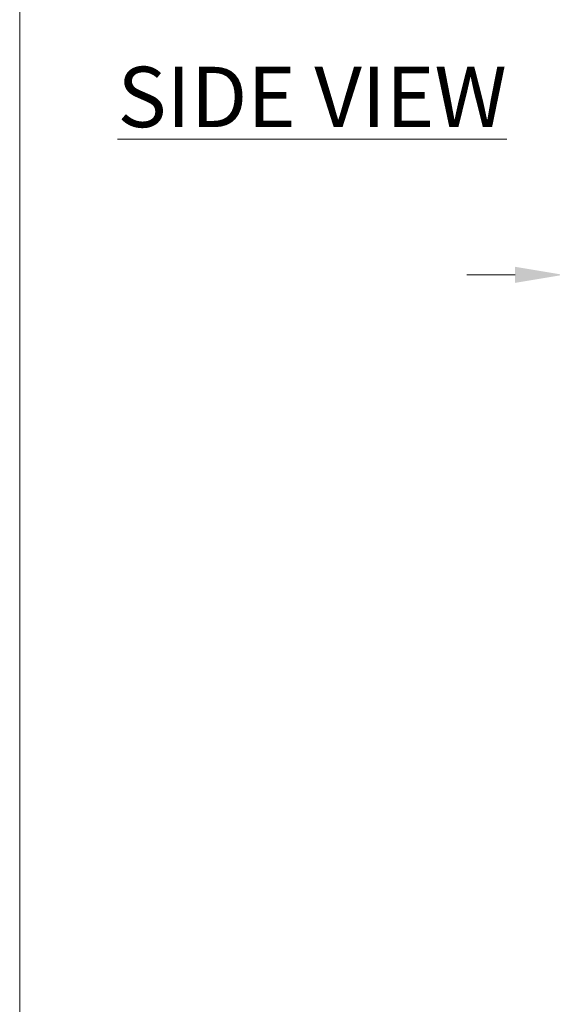
# Model space of a CAD drawing. Units: millimetres. Extents: x 470 to 882, y 3 to 283.
# Drawn here: x 676 to 704, y 105 to 156 of the extents above; entities that cross this region are included whole.
import ezdxf

# ---------------------------------------------------------------- set-up
doc = ezdxf.new("R2010")
doc.units = ezdxf.units.MM
doc.header["$PDSIZE"] = -1
doc.layers.add('DIMENSIONS', color=7, linetype='Continuous')
doc.layers.add('FRMT__TEXT', color=7, linetype='Continuous')
doc.styles.add('SLDTEXTSTYLE0', font='arial.ttf')
doc.styles.get("Standard").update_dxf_attribs({"font": 'arial.ttf'})
doc.dimstyles.new('ISO-25 - ab', dxfattribs={"dimtxt": 3, "dimasz": 2.5, "dimexe": 1.25, "dimexo": 0.625, "dimtad": 1, "dimdec": 0, "dimlfac": 25, "dimrnd": 5, "dimzin": 1, "dimtxsty": 'Standard', "dimcen": 2.5, "dimadec": 0, "dimazin": 0, "dimtfac": 1, "dimtdec": 0, "dimtmove": 0, "dimatfit": 3, "dimfxl": 1, "dimlwd": 15, "dimlwe": 15, "dimarcsym": 0})

# ---------------------------------------------------------------- blocks, each defined once
blk = doc.blocks.new('*D43')
at = {"layer": 'Defpoints', "color": 0, "lineweight": 15, "transparency": 16777216}
for p in [(709.964, 143.067), (704.256, 129.478), (709.964, 129.478)]:
    blk.add_point(p, dxfattribs=at)
at = {"layer": 'DIMENSIONS', "color": 0, "lineweight": 15, "transparency": 16777216}
for p, q in [((704.256, 130.103), (704.256, 144.317)), ((709.964, 130.103), (709.964, 144.317)), ((701.756, 143.067), (699.256, 143.067)), ((704.256, 143.067), (709.964, 143.067)), ((712.464, 143.067), (733.285, 143.067))]:
    blk.add_line(p, q, dxfattribs=at)
for points in [[(701.756, 143.484), (701.756, 142.651), (704.256, 143.067)], [(712.464, 143.484), (712.464, 142.651), (709.964, 143.067)]]:
    blk.add_solid(points, dxfattribs=at)
at = {"layer": 'DIMENSIONS', "color": 0, "lineweight": 15, "transparency": 16777216, "insert": (724.124, 145.615), "char_height": 3, "attachment_point": 5}
blk.add_mtext('145 [5,6"]', dxfattribs=at)

msp = doc.modelspace()

# ---------------------------------------------------------------- linework, layer by layer
at = {"layer": 'DIMENSIONS', "lineweight": 15}
msp.add_line((676.124, 59.028), (676.124, 277.116), dxfattribs=at)

# ---------------------------------------------------------------- texts
at = {"layer": 'FRMT__TEXT', "lineweight": 15, "insert": (681.183, 153.834), "char_height": 3.125, "width": 48.17441, "attachment_point": 1, "style": 'SLDTEXTSTYLE0'}
msp.add_mtext('{\\LSIDE VIEW}', dxfattribs=at)

# ---------------------------------------------------------------- dimensions: what is measured, and where the dimension line sits
at = {"layer": 'DIMENSIONS', "lineweight": 15}
dim = msp.add_linear_dim(base=(709.964, 143.067), p1=(704.256, 129.478), p2=(709.964, 129.478), dimstyle='ISO-25 - ab', dxfattribs=at)
dim.commit()
dim.dimension.update_dxf_attribs({"geometry": '*D43', "text_midpoint": (724.124, 145.615)})

doc.saveas('drawing.dxf')
